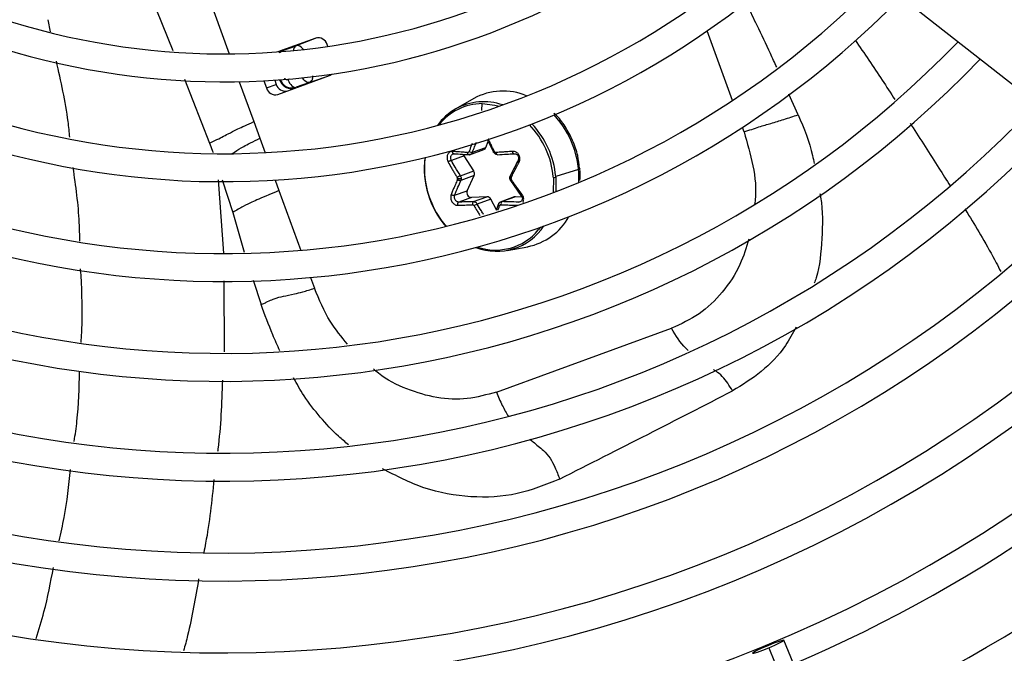
# Model space of a CAD drawing. Units: millimetres. Extents: x 5 to 414, y 3 to 291.
# Drawn here: x 161 to 168, y 226 to 230 of the extents above; entities that cross this region are included whole.
import ezdxf

# ---------------------------------------------------------------- set-up
doc = ezdxf.new("R2010")
doc.units = ezdxf.units.MM

msp = doc.modelspace()

# ---------------------------------------------------------------- linework, layer by layer
at = {"color": 7, "linetype": 'Continuous', "lineweight": 25}
for p, q in [((166.0903, 230.6387), (169.379, 228.0586)), ((161.3184, 229.6925), (161.3025, 229.7742)), ((163.0894, 229.6512), (162.8369, 229.5593)), ((163.0969, 229.6533), (162.9576, 229.6)), ((162.8701, 229.5681), (162.9576, 229.6)), ((163.1697, 229.5959), (163.1653, 229.6079)), ((162.8154, 229.3706), (162.8257, 229.3424)), ((162.8352, 229.2749), (163.1806, 229.4006)), ((162.8502, 229.3682), (162.8484, 229.373)), ((162.8502, 229.3682), (162.853, 229.3731)), ((163.0467, 229.3551), (163.1877, 229.4039)), ((162.7419, 229.3662), (162.7593, 229.3182)), ((162.7593, 229.3182), (162.8257, 229.3424)), ((163.0467, 229.3551), (162.9592, 229.3233)), ((164.1446, 229.2472), (164.0239, 229.1784)), ((162.6757, 229.0933), (162.7158, 228.9832)), ((164.1357, 228.8886), (164.2253, 228.9212)), ((164.2253, 228.9212), (164.2399, 228.961)), ((164.2332, 228.9746), (164.2759, 228.8885)), ((164.0794, 228.865), (163.995, 228.8342)), ((164.1446, 228.7643), (164.0794, 228.865)), ((164.1163, 228.8721), (164.2114, 228.9067)), ((164.055, 228.7317), (164.1446, 228.7643)), ((164.1475, 228.7328), (164.0579, 228.7002)), ((164.1011, 228.6321), (164.1475, 228.7328)), ((164.8438, 228.7749), (164.692, 228.7271)), ((164.6924, 228.7226), (164.6923, 228.6254)), ((164.3891, 228.6995), (164.4599, 228.6002)), ((164.0167, 228.6014), (164.1011, 228.6321)), ((164.1283, 228.5869), (164.0438, 228.5562)), ((164.2321, 228.5917), (164.1283, 228.5869)), ((164.1425, 228.5591), (164.2321, 228.5917)), ((164.4144, 228.5904), (164.3215, 228.5566)), ((164.4229, 228.5917), (164.3333, 228.5591)), ((164.4679, 228.5896), (164.4229, 228.5917)), ((164.2575, 228.5759), (164.1679, 228.5433)), ((164.2968, 228.505), (164.2575, 228.5759)), ((164.3085, 228.5411), (164.2951, 228.4996)), ((164.3678, 228.2335), (164.5045, 228.2584)), ((164.2955, 227.2879), (165.4643, 227.7133)), ((168.4825, 220.1581), (166.2161, 225.6298)), ((166.1144, 225.5791), (168.3808, 220.1074))]:
    msp.add_line(p, q, dxfattribs=at)
at = {"color": 8, "linetype": 'Continuous', "lineweight": 25}
for p, q in [((162.0257, 229.8378), (162.1349, 229.5688)), ((162.408, 229.829), (162.511, 229.546)), ((165.8729, 229.2354), (165.7036, 229.7005)), ((162.8464, 229.5543), (162.8701, 229.5681)), ((162.8701, 229.5681), (162.8656, 229.5698)), ((162.2123, 229.3775), (162.3799, 228.9493)), ((162.853, 229.3731), (162.8529, 229.3733)), ((162.853, 229.3731), (162.8536, 229.3734)), ((162.9038, 229.374), (162.9159, 229.3785)), ((162.5786, 229.3602), (162.6757, 229.0933)), ((162.9568, 229.3192), (162.9592, 229.3233)), ((166.3108, 229.1393), (166.249, 229.278)), ((164.1981, 229.1677), (164.2013, 229.2136)), ((165.9495, 229.025), (165.9385, 229.0552)), ((162.7158, 228.9832), (162.7512, 228.886)), ((164.6761, 228.7201), (164.6754, 228.6189)), ((162.4372, 228.704), (162.4722, 228.2155)), ((162.4647, 228.7041), (162.5344, 228.4865)), ((162.8179, 228.7028), (162.8433, 228.633)), ((162.8433, 228.633), (162.9886, 228.2338)), ((164.4433, 228.5562), (164.46, 228.5623)), ((162.5344, 228.4865), (162.6112, 228.2228)), ((164.5897, 228.3885), (164.5755, 228.3703)), ((162.4753, 228.0311), (162.4768, 227.5562)), ((162.6711, 228.034), (162.724, 227.8712)), ((163.0547, 228.0522), (163.0806, 227.9808))]:
    msp.add_line(p, q, dxfattribs=at)
at = {"color": 8, "linetype": 'Continuous', "lineweight": 25, "flags": 128}
for points in [[(162.8701, 229.5681), (162.8642, 229.5644), (162.8612, 229.5612)], [(163.0467, 229.3551), (163.0398, 229.3542), (163.0324, 229.3557), (163.0246, 229.3595), (163.0168, 229.3655), (163.0093, 229.3734), (163.0024, 229.3831), (163.0003, 229.3866)], [(164.2013, 229.2136), (164.2858, 229.2042), (164.3152, 229.1965)], [(164.8529, 228.7805), (164.8529, 228.7804), (164.8519, 228.7786), (164.8488, 228.7768), (164.8438, 228.7749)], [(164.3838, 228.7144), (164.3839, 228.7142), (164.3845, 228.7137), (164.3859, 228.7133), (164.3878, 228.7131), (164.3903, 228.7129), (164.3932, 228.7129)], [(164.3085, 228.5412), (164.3084, 228.5398), (164.3088, 228.5382), (164.31, 228.5365), (164.3117, 228.5348), (164.3139, 228.5331), (164.3166, 228.5315)]]:
    msp.add_lwpolyline(points, dxfattribs=at)
at = {"color": 7, "linetype": 'Continuous', "lineweight": 25, "flags": 128}
for points in [[(162.9038, 229.374), (162.9088, 229.3622), (162.9149, 229.3512), (162.9218, 229.3416), (162.9293, 229.3336), (162.9371, 229.3276), (162.9448, 229.3238), (162.9523, 229.3223), (162.9592, 229.3233)], [(163.1806, 229.4006), (163.1905, 229.4056), (163.1977, 229.4113)], [(163.8178, 228.729), (163.8178, 228.8237), (163.8214, 228.8542)], [(164.0794, 228.865), (164.0758, 228.8722), (164.0749, 228.8751)], [(164.1132, 228.8728), (164.1114, 228.8726), (164.1096, 228.873), (164.1079, 228.8741), (164.1064, 228.8758), (164.1051, 228.8781), (164.1042, 228.8809), (164.1036, 228.884), (164.1033, 228.8873)], [(164.2786, 228.8886), (164.2771, 228.8883), (164.2761, 228.8883), (164.2758, 228.8886), (164.2761, 228.8893), (164.277, 228.8902), (164.2784, 228.8914), (164.2804, 228.8928), (164.2828, 228.8944)], [(164.304, 228.8728), (164.3024, 228.8726), (164.3008, 228.873), (164.2992, 228.8741), (164.2978, 228.8758), (164.2965, 228.8781), (164.2954, 228.8809), (164.2946, 228.884), (164.2941, 228.8873)], [(166.1144, 225.5791), (166.1542, 225.5963), (166.1875, 225.6119), (166.2093, 225.6237), (166.2161, 225.6298), (166.2069, 225.6293), (166.1833, 225.6222), (166.1486, 225.6097), (166.1083, 225.5937)], [(166.1083, 225.5937), (166.0685, 225.5766), (166.0352, 225.5609), (166.0135, 225.5491), (166.0067, 225.543), (166.0158, 225.5435), (166.0395, 225.5506), (166.0741, 225.5631), (166.1144, 225.5791)]]:
    msp.add_lwpolyline(points, dxfattribs=at)
at = {"color": 7, "linetype": 'Continuous', "lineweight": 25}
for centre, radius in [((162.4775, 234.4925), 18.0032), ((162.4775, 234.3592), 15.7667), ((162.4775, 234.3592), 15.7333), ((162.4775, 234.3592), 15.6133), ((162.4775, 234.3592), 15.58)]:
    msp.add_circle(centre, radius, dxfattribs=at)
for centre, radius, start, end in [((162.4775, 234.3592), 4.8133, 241.44338, 313.55662), ((162.4775, 234.3592), 5, 241.13041, 313.86959), ((162.4775, 234.3592), 5.48, 240.42441, 314.57559), ((162.4775, 234.3592), 5.6667, 240.18241, 314.81759), ((162.4775, 234.3592), 6.1467, 239.6281, 315.3719), ((162.4775, 234.3592), 6.3333, 239.43537, 315.56463), ((163.1054, 229.5911), 0.0622, 15.6869, 104.9122), ((162.4775, 234.3592), 6.8133, 238.98855, 316.01145), ((162.4775, 234.3592), 7, 238.83142, 316.16858), ((162.8192, 229.3351), 0.0622, 195.6869, 284.9122), ((162.8856, 229.3592), 0.0622, 195.6869, 284.9122), ((164.34, 228.8958), 0.4022, 67.0101, 119.0755), ((162.4775, 234.3592), 7.48, 238.46356, 316.53644), ((164.2206, 228.8384), 0.3928, 120.05284, 144.32679), ((164.2025, 228.8463), 0.3673, 90.18503, 142.45818), ((162.4775, 234.3592), 7.6667, 238.33299, 316.66701), ((164.2029, 228.9288), 0.0237, 291.0017, 341.22067), ((164.3983, 228.7793), 0.5846, 172.71621, 221.27028), ((164.1328, 228.9237), 0.0352, 236.39632, 274.67655), ((162.4775, 234.3592), 8.1467, 238.02483, 316.97517), ((164.3801, 228.777), 0.5643, 184.88104, 185.33134), ((164.3929, 228.7778), 0.5772, 185.29494, 221.63487), ((164.0203, 228.7114), 0.0164, 5.39247, 31.72995), ((164.0384, 228.794), 0.0812, 268.73604, 285.70808), ((164.1168, 228.7458), 0.0333, 336.97617, 33.68634), ((164.408, 228.7143), 0.0149, 185.43637, 214.5444), ((164.1138, 228.6721), 0.5643, 4.88104, 5.33134), ((164.6731, 228.7953), 0.0752, 272.28522, 284.88323), ((164.1179, 228.6735), 0.5766, 4.88104, 5.33134), ((162.4775, 234.3592), 8.3333, 237.91461, 317.08539), ((164.1302, 228.6188), 0.032, 155.34081, 266.5503), ((164.232, 228.5631), 0.0285, 26.60156, 89.77407), ((164.4218, 228.5697), 0.0219, 87.22172, 109.92988), ((164.1538, 228.5441), 0.0187, 126.86325, 197.07164), ((164.2643, 228.3499), 0.2161, 116.47829, 122.80171), ((164.3477, 228.5431), 0.0215, 132.08339, 192.18923), ((164.4261, 228.6557), 0.405, 281.15551, 330.99509), ((162.4775, 234.3592), 8.8133, 237.65271, 317.34729), ((164.2968, 228.6085), 0.3809, 248.8527, 326.25716), ((164.2893, 228.6072), 0.3716, 251.0424, 320.37587), ((162.4775, 234.3592), 9, 237.55842, 317.44158), ((162.4775, 234.3592), 9.48, 237.33308, 317.66692), ((162.4775, 234.3592), 9.6667, 293.17176, 317.7485), ((162.4775, 234.3592), 10.1467, 293.13998, 317.94445), ((162.4775, 234.3592), 10.3333, 293.12842, 318.01572), ((162.4775, 234.3592), 10.8133, 293.10052, 318.18768), ((162.4775, 234.3592), 11, 293.09033, 318.25049), ((162.4775, 234.3592), 11.48, 293.06565, 318.4026), ((162.4775, 234.3592), 11.6667, 293.0566, 318.45837), ((162.4775, 234.3592), 12.1467, 293.0346, 318.59389), ((162.4775, 234.3592), 12.3333, 293.02651, 318.64374), ((162.4775, 234.3592), 12.8133, 293.00679, 318.76524), ((162.4775, 234.3592), 13, 292.99951, 318.81006)]:
    msp.add_arc(centre, radius, start, end, dxfattribs=at)
at = {"color": 8, "linetype": 'Continuous', "lineweight": 25}
for centre, radius, start, end in [((162.9758, 229.5701), 0.035, 121.32803, 183.13447), ((164.2102, 228.8423), 0.3843, 70.57309, 119.00118), ((164.232, 228.7191), 0.6143, 356.99932, 43.04687), ((164.1036, 228.6723), 0.5745, 5.22247, 44.0851), ((164.1057, 228.6729), 0.5888, 5.28228, 43.51458)]:
    msp.add_arc(centre, radius, start, end, dxfattribs=at)
for centre, major_axis, ratio, start_param, end_param in [((162.9865, 229.5219), (-0.0296, 0.0779), 0.540313, 5.244744, 6.268265), ((162.9314, 229.4018), (0.065, 0.0525), 0.997248, 4.042325, 4.373469)]:
    msp.add_ellipse(centre, major_axis=major_axis, ratio=ratio, start_param=start_param, end_param=end_param, dxfattribs=at)
at = {"color": 7, "linetype": 'Continuous', "lineweight": 25}
for centre, major_axis, ratio, start_param, end_param in [((162.9314, 229.4018), (0.065, 0.0525), 0.997248, 2.81217, 4.042325), ((162.9291, 229.3978), (0.0642, 0.0548), 0.985592, 2.789266, 4.035), ((164.103, 228.9007), (-0.0029, 0.0132), 0.829115, 2.908292, 4.039429), ((164.2929, 228.9007), (-0.0026, 0.0132), 0.875924, 1.892118, 3.023255), ((164.0255, 228.7131), (-0.0041, 0.0127), 0.812346, 3.876488, 4.442311), ((164.4054, 228.7132), (-0.0055, 0.0122), 0.89779, 0.637508, 1.203331), ((164.138, 228.5255), (-0.0055, 0.0122), 0.81408, 4.836898, 5.968035), ((164.3279, 228.5255), (-0.0066, 0.0118), 0.846856, 5.801557, 6.932695)]:
    msp.add_ellipse(centre, major_axis=major_axis, ratio=ratio, start_param=start_param, end_param=end_param, dxfattribs=at)
at = {"color": 8, "linetype": 'Continuous', "lineweight": 25}
for points, knots in [([(166.1679, 229.4561), (166.1539, 229.4868), (166.1109, 229.5808), (166.0453, 229.7181), (165.9889, 229.8353), (165.9618, 229.8895), (165.9566, 229.8999)], [0, 0, 0, 0, 0.205145, 0.62879, 0.92857, 1, 1, 1, 1]), ([(166.6916, 229.6381), (166.7525, 229.5493), (166.8428, 229.4179), (166.9288, 229.2841), (166.9567, 229.2406)], [0, 0, 0, 0, 0.675265, 1, 1, 1, 1]), ([(163.068, 229.4), (163.068, 229.3941), (163.0679, 229.3798), (163.0601, 229.3635), (163.0512, 229.3579), (163.0467, 229.3551)], [0, 0, 0, 0, 0.253468, 0.625678, 1, 1, 1, 1]), ([(166.3108, 229.1393), (166.3489, 229.0493), (166.3944, 228.942), (166.4141, 228.8317), (166.4173, 228.814)], [0, 0, 0, 0, 0.839567, 1, 1, 1, 1]), ([(167.0594, 229.0818), (167.0619, 229.0781), (167.1263, 228.9785), (167.2155, 228.8392), (167.3011, 228.7038), (167.3262, 228.6641)], [0, 0, 0, 0, 0.0269584, 0.7146239, 1, 1, 1, 1]), ([(162.5313, 228.8801), (162.5366, 228.8836), (162.561, 228.8998), (162.5935, 228.92), (162.6515, 228.9516), (162.694, 228.9724), (162.7158, 228.9832)], [0, 0, 0, 0, 0.118614, 0.542234, 0.765219, 1, 1, 1, 1]), ([(164.2828, 228.8944), (164.277, 228.9055), (164.2672, 228.9247), (164.2538, 228.9517), (164.2458, 228.968), (164.2419, 228.9764), (164.2417, 228.9768)], [0, 0, 0, 0, 0.407909, 0.697286, 0.985204, 1, 1, 1, 1]), ([(165.9495, 229.025), (165.9714, 228.9503), (166.0153, 228.8009), (166.0334, 228.6332), (166.0215, 228.5493), (166.0201, 228.5396)], [0, 0, 0, 0, 0.469318, 0.938571, 1, 1, 1, 1]), ([(162.3798, 228.9493), (162.3856, 228.9341), (162.3935, 228.9134), (162.4012, 228.8926), (162.4032, 228.887)], [0, 0, 0, 0, 0.731498, 1, 1, 1, 1]), ([(164.1346, 228.9483), (164.1332, 228.9448), (164.1287, 228.9338), (164.1217, 228.9158), (164.1161, 228.9014), (164.1133, 228.8944)], [0, 0, 0, 0, 0.1961596, 0.6100752, 1, 1, 1, 1]), ([(164.1357, 228.8886), (164.1405, 228.9007), (164.1483, 228.9207), (164.1574, 228.9431), (164.1617, 228.9534), (164.1627, 228.9558)], [0, 0, 0, 0, 0.542181, 0.892845, 1, 1, 1, 1]), ([(163.995, 228.8342), (163.9939, 228.8369), (163.9918, 228.8418), (163.9907, 228.8501), (163.9911, 228.8582), (163.9927, 228.8631), (163.9935, 228.8655)], [0, 0, 0, 0, 0.267575, 0.501315, 0.75539, 1, 1, 1, 1]), ([(164.4719, 228.5541), (164.4729, 228.5557), (164.4759, 228.5605), (164.4781, 228.5704), (164.4779, 228.5827), (164.4744, 228.5953), (164.4697, 228.6026), (164.4673, 228.6062)], [0, 0, 0, 0, 0.109275, 0.32502, 0.549353, 0.775473, 1, 1, 1, 1]), ([(166.4558, 228.6136), (166.4574, 228.6052), (166.4776, 228.5035), (166.4704, 228.3122), (166.4555, 228.1178), (166.4231, 228.0262), (166.4189, 228.0143)], [0, 0, 0, 0, 0.039929, 0.486972, 0.932908, 1, 1, 1, 1]), ([(164.1472, 228.5315), (164.1536, 228.5206), (164.1645, 228.5019), (164.1777, 228.4801), (164.1844, 228.4693), (164.1863, 228.4661)], [0, 0, 0, 0, 0.498995, 0.852992, 1, 1, 1, 1]), ([(164.2103, 228.4735), (164.2053, 228.4814), (164.1907, 228.5045), (164.1769, 228.5279), (164.1679, 228.5433)], [0, 0, 0, 0, 0.345372, 1, 1, 1, 1]), ([(164.3072, 228.5033), (164.308, 228.5059), (164.3111, 228.5152), (164.3143, 228.5246), (164.3166, 228.5315)], [0, 0, 0, 0, 0.270906, 1, 1, 1, 1]), ([(167.4237, 228.5101), (167.4324, 228.4964), (167.4723, 228.4338), (167.5428, 228.3144), (167.6152, 228.1892), (167.654, 228.1115), (167.6639, 228.0917)], [0, 0, 0, 0, 0.10071, 0.461769, 0.863132, 1, 1, 1, 1]), ([(165.982, 228.3097), (165.9643, 228.2519), (165.9241, 228.1207), (165.8095, 227.9496), (165.6547, 227.7999), (165.5278, 227.7422), (165.4643, 227.7133)], [0, 0, 0, 0, 0.207869, 0.471929, 0.735944, 1, 1, 1, 1]), ([(163.3018, 227.6069), (163.261, 227.6563), (163.169, 227.7679), (163.1122, 227.9046), (163.0806, 227.9808)], [0, 0, 0, 0, 0.44292, 1, 1, 1, 1]), ([(162.8491, 227.5635), (162.8331, 227.5991), (162.7876, 227.7009), (162.7491, 227.8041), (162.724, 227.8712)], [0, 0, 0, 0, 0.35028, 1, 1, 1, 1]), ([(165.5774, 227.5646), (165.572, 227.5696), (165.5277, 227.6103), (165.4939, 227.6651), (165.4643, 227.7133)], [0, 0, 0, 0, 0.123343, 1, 1, 1, 1]), ([(166.2968, 227.7202), (166.2743, 227.6788), (166.2125, 227.5652), (166.0703, 227.4169), (165.9385, 227.3358), (165.8726, 227.2953)], [0, 0, 0, 0, 0.223161, 0.611964, 1, 1, 1, 1]), ([(164.2955, 227.2879), (164.2315, 227.2699), (164.1035, 227.234), (163.898, 227.2431), (163.6975, 227.3028), (163.5525, 227.3721), (163.4858, 227.4322), (163.4747, 227.4422)], [0, 0, 0, 0, 0.2381584, 0.4763224, 0.7144854, 0.9526487, 1, 1, 1, 1]), ([(165.8726, 227.2953), (165.852, 227.3297), (165.822, 227.3798), (165.771, 227.4215), (165.7518, 227.4338), (165.7465, 227.4372)], [0, 0, 0, 0, 0.611309, 0.891581, 1, 1, 1, 1]), ([(162.4654, 227.3663), (162.4603, 227.2125), (162.4549, 227.0534), (162.4342, 226.8955), (162.4335, 226.8903)], [0, 0, 0, 0, 0.966605, 1, 1, 1, 1]), ([(163.3079, 226.9357), (163.2856, 226.9541), (163.2184, 227.0094), (163.1181, 227.1188), (163.0159, 227.2483), (162.9634, 227.3422), (162.9408, 227.3826)], [0, 0, 0, 0, 0.152909, 0.459835, 0.767332, 1, 1, 1, 1]), ([(164.2955, 227.2879), (164.308, 227.2572), (164.331, 227.2005), (164.3618, 227.149), (164.376, 227.1253)], [0, 0, 0, 0, 0.5398684, 1, 1, 1, 1]), ([(164.518, 226.9729), (164.5255, 226.9667), (164.5562, 226.9412), (164.6031, 226.9075), (164.6552, 226.85), (164.6898, 226.7809), (164.708, 226.7332), (164.7181, 226.7069)], [0, 0, 0, 0, 0.094904, 0.390501, 0.590314, 0.773236, 1, 1, 1, 1]), ([(164.7181, 226.7069), (164.6248, 226.6688), (164.4372, 226.5924), (164.1254, 226.5772), (163.8167, 226.63), (163.6263, 226.7282), (163.535, 226.7752)], [0, 0, 0, 0, 0.252555, 0.507777, 0.763926, 1, 1, 1, 1]), ([(162.4092, 226.7039), (162.3945, 226.5613), (162.3778, 226.3979), (162.3457, 226.2369), (162.3416, 226.2164)], [0, 0, 0, 0, 0.873118, 1, 1, 1, 1]), ([(162.307, 226.0393), (162.2855, 225.9132), (162.2581, 225.7519), (162.2159, 225.5938), (162.2067, 225.5593)], [0, 0, 0, 0, 0.782043, 1, 1, 1, 1])]:
    msp.add_open_spline(points, degree=3, knots=knots, dxfattribs=at)
at = {"color": 7, "linetype": 'Continuous', "lineweight": 25}
for points, knots in [([(162.8425, 229.557), (162.8464, 229.5598), (162.8533, 229.5648), (162.8618, 229.5683), (162.8655, 229.5698)], [0, 0, 0, 0, 0.5598089, 1, 1, 1, 1]), ([(161.4469, 228.9888), (161.4434, 229.0237), (161.4259, 229.195), (161.3873, 229.3632), (161.3566, 229.4971)], [0, 0, 0, 0, 0.203662, 1, 1, 1, 1]), ([(162.9038, 229.374), (162.9014, 229.3735), (162.8968, 229.3724), (162.8902, 229.3745), (162.8851, 229.3785), (162.8833, 229.3821), (162.8824, 229.3839)], [0, 0, 0, 0, 0.298957, 0.583748, 0.795585, 1, 1, 1, 1]), ([(162.9568, 229.3191), (162.9519, 229.3176), (162.9431, 229.3149), (162.9346, 229.3144), (162.9309, 229.3141)], [0, 0, 0, 0, 0.560216, 1, 1, 1, 1]), ([(164.8516, 228.7804), (164.8482, 228.8091), (164.8407, 228.8728), (164.8075, 228.9685), (164.7564, 229.061), (164.7123, 229.1227), (164.6832, 229.1476), (164.68, 229.1503)], [0, 0, 0, 0, 0.2084979, 0.461698, 0.7152147, 0.968947, 1, 1, 1, 1]), ([(165.9495, 229.025), (165.984, 229.0365), (166.0516, 229.059), (166.1347, 229.0838), (166.2127, 229.1071), (166.2784, 229.1287), (166.3108, 229.1393)], [0, 0, 0, 0, 0.236604, 0.464285, 0.735307, 1, 1, 1, 1]), ([(162.3799, 228.9493), (162.3922, 228.9554), (162.4266, 228.9721), (162.4665, 228.9924), (162.5098, 229.0149), (162.5531, 229.0371), (162.6126, 229.0651), (162.6545, 229.0838), (162.6757, 229.0933)], [0, 0, 0, 0, 0.089376, 0.248139, 0.438426, 0.713257, 0.854515, 1, 1, 1, 1]), ([(164.0025, 228.8945), (164.0025, 228.8945), (164.0025, 228.8945), (164.0025, 228.8945), (164.0025, 228.8945), (164.0022, 228.8945), (164.0014, 228.8946), (163.9979, 228.8947), (163.9913, 228.8938), (163.9826, 228.8897), (163.9749, 228.8822), (163.9693, 228.8723), (163.9661, 228.8608), (163.9656, 228.848), (163.9678, 228.835), (163.9714, 228.8273), (163.9732, 228.8235)], [0, 0, 0, 0, 0.000023, 0.000185, 0.00062, 0.002243, 0.0085, 0.033053, 0.130067, 0.254274, 0.383927, 0.50094, 0.621819, 0.747509, 0.874201, 1, 1, 1, 1]), ([(163.9935, 228.8655), (163.9946, 228.8676), (163.9968, 228.8721), (164.0017, 228.8766), (164.0074, 228.8794), (164.0115, 228.8795), (164.0137, 228.8795)], [0, 0, 0, 0, 0.244704, 0.498676, 0.732546, 1, 1, 1, 1]), ([(163.9993, 228.8742), (164.001, 228.8758), (164.0044, 228.8789), (164.0085, 228.8792), (164.0106, 228.8794)], [0, 0, 0, 0, 0.495262, 1, 1, 1, 1]), ([(164.1033, 228.8873), (164.0927, 228.888), (164.0748, 228.8891), (164.0494, 228.8909), (164.0263, 228.8926), (164.0107, 228.8939), (164.0025, 228.8945)], [0, 0, 0, 0, 0.307839, 0.521231, 0.75111, 1, 1, 1, 1]), ([(164.0137, 228.8795), (164.0123, 228.8793), (164.0103, 228.8791), (164.0077, 228.8806), (164.0059, 228.8825), (164.0044, 228.885), (164.0033, 228.888), (164.0027, 228.8912), (164.0026, 228.8934), (164.0025, 228.8945)], [0, 0, 0, 0, 0.234141, 0.362257, 0.494205, 0.626926, 0.75725, 0.882336, 1, 1, 1, 1]), ([(164.0137, 228.8795), (164.0318, 228.8781), (164.0643, 228.8757), (164.0983, 228.8737), (164.1132, 228.8728)], [0, 0, 0, 0, 0.5598174, 1, 1, 1, 1]), ([(164.1357, 228.8886), (164.1346, 228.8862), (164.1324, 228.8815), (164.1269, 228.8764), (164.1204, 228.8731), (164.1156, 228.8729), (164.1132, 228.8728)], [0, 0, 0, 0, 0.250013, 0.500001, 0.749988, 1, 1, 1, 1]), ([(164.304, 228.8728), (164.3015, 228.8729), (164.2966, 228.8731), (164.2895, 228.8764), (164.2831, 228.8815), (164.2801, 228.8862), (164.2786, 228.8886)], [0, 0, 0, 0, 0.250012, 0.499999, 0.749987, 1, 1, 1, 1]), ([(164.4045, 228.8945), (164.3902, 228.8935), (164.3676, 228.8919), (164.3379, 228.89), (164.3154, 228.8885), (164.301, 228.8877), (164.2941, 228.8873)], [0, 0, 0, 0, 0.38279, 0.603854, 0.808616, 1, 1, 1, 1]), ([(164.304, 228.8728), (164.3241, 228.8739), (164.3599, 228.8759), (164.3968, 228.8784), (164.4131, 228.8795)], [0, 0, 0, 0, 0.560156, 1, 1, 1, 1]), ([(164.4471, 228.8235), (164.4488, 228.8274), (164.4521, 228.8352), (164.4531, 228.8484), (164.451, 228.8611), (164.4458, 228.8727), (164.438, 228.8825), (164.428, 228.8899), (164.4164, 228.8944), (164.4084, 228.8945), (164.4045, 228.8945)], [0, 0, 0, 0, 0.129439, 0.255329, 0.382184, 0.502611, 0.623188, 0.748631, 0.874755, 1, 1, 1, 1]), ([(164.4131, 228.8795), (164.4122, 228.8794), (164.4109, 228.8791), (164.409, 228.8807), (164.4077, 228.8826), (164.4065, 228.8851), (164.4052, 228.889), (164.4048, 228.8923), (164.4045, 228.8945)], [0, 0, 0, 0, 0.238104, 0.367489, 0.5, 0.632511, 0.761896, 1, 1, 1, 1]), ([(164.4131, 228.8795), (164.4159, 228.8795), (164.4211, 228.8794), (164.4286, 228.8766), (164.435, 228.872), (164.4401, 228.8657), (164.4434, 228.8581), (164.4445, 228.8501), (164.4437, 228.8418), (164.4414, 228.8369), (164.4402, 228.8342)], [0, 0, 0, 0, 0.13379, 0.25066, 0.377698, 0.500005, 0.622361, 0.749349, 0.866285, 1, 1, 1, 1]), ([(161.5135, 228.2963), (161.5128, 228.3369), (161.5098, 228.5011), (161.4867, 228.6639), (161.4693, 228.7865)], [0, 0, 0, 0, 0.247486, 1, 1, 1, 1]), ([(163.995, 228.8342), (163.9936, 228.834), (163.9914, 228.8335), (163.9875, 228.832), (163.9843, 228.8306), (163.9811, 228.8289), (163.9771, 228.8265), (163.9748, 228.8247), (163.9732, 228.8235)], [0, 0, 0, 0, 0.238104, 0.367489, 0.5, 0.632511, 0.761896, 1, 1, 1, 1]), ([(163.9732, 228.8235), (163.9805, 228.8105), (163.9921, 228.79), (164.0085, 228.7621), (164.0215, 228.7406), (164.0302, 228.7265), (164.0342, 228.72)], [0, 0, 0, 0, 0.3750754, 0.5905461, 0.8086998, 1, 1, 1, 1]), ([(164.055, 228.7317), (164.0434, 228.7508), (164.0227, 228.7848), (164.0034, 228.8191), (163.995, 228.8342)], [0, 0, 0, 0, 0.560156, 1, 1, 1, 1]), ([(164.4402, 228.8342), (164.4303, 228.815), (164.4125, 228.7807), (164.3959, 228.7467), (164.3886, 228.7317)], [0, 0, 0, 0, 0.559817, 1, 1, 1, 1]), ([(164.3945, 228.72), (164.3997, 228.7306), (164.4087, 228.7488), (164.4217, 228.7747), (164.4339, 228.7985), (164.4425, 228.8148), (164.4471, 228.8235)], [0, 0, 0, 0, 0.310214, 0.530252, 0.748607, 1, 1, 1, 1]), ([(164.4402, 228.8342), (164.4394, 228.834), (164.4382, 228.8335), (164.4382, 228.8321), (164.4388, 228.8306), (164.4402, 228.8289), (164.4421, 228.8271), (164.4444, 228.8252), (164.4462, 228.8241), (164.4471, 228.8235)], [0, 0, 0, 0, 0.234141, 0.362256, 0.494205, 0.626925, 0.757249, 0.882336, 1, 1, 1, 1]), ([(164.8527, 228.7006), (164.8546, 228.7211), (164.8572, 228.7476), (164.8526, 228.7743), (164.8516, 228.7804)], [0, 0, 0, 0, 0.772287, 1, 1, 1, 1]), ([(164.055, 228.7317), (164.0537, 228.7313), (164.0517, 228.7306), (164.048, 228.7288), (164.045, 228.7272), (164.0419, 228.7254), (164.0381, 228.7229), (164.0357, 228.7211), (164.0342, 228.72)], [0, 0, 0, 0, 0.239004, 0.368386, 0.500677, 0.632868, 0.761961, 1, 1, 1, 1]), ([(164.055, 228.7317), (164.0563, 228.7292), (164.0591, 228.7242), (164.0599, 228.7187), (164.0603, 228.7159)], [0, 0, 0, 0, 0.506755, 1, 1, 1, 1]), ([(164.0603, 228.7159), (164.0604, 228.7132), (164.0606, 228.7076), (164.0588, 228.7027), (164.0579, 228.7002)], [0, 0, 0, 0, 0.493244, 1, 1, 1, 1]), ([(164.3866, 228.7302), (164.3856, 228.7277), (164.3836, 228.7227), (164.3837, 228.7172), (164.3838, 228.7144)], [0, 0, 0, 0, 0.503058, 1, 1, 1, 1]), ([(164.3838, 228.7144), (164.3842, 228.7118), (164.385, 228.7065), (164.3878, 228.7018), (164.3891, 228.6995)], [0, 0, 0, 0, 0.500549, 1, 1, 1, 1]), ([(164.3916, 228.7002), (164.3901, 228.7027), (164.3873, 228.7076), (164.3864, 228.7132), (164.386, 228.7159)], [0, 0, 0, 0, 0.506755, 1, 1, 1, 1]), ([(164.3886, 228.7317), (164.3878, 228.7313), (164.3864, 228.7306), (164.3863, 228.7289), (164.3868, 228.7272), (164.388, 228.7254), (164.3902, 228.723), (164.3928, 228.7212), (164.3945, 228.72)], [0, 0, 0, 0, 0.237366, 0.366259, 0.498379, 0.63074, 0.760321, 1, 1, 1, 1]), ([(164.0355, 228.7059), (164.0309, 228.6955), (164.0231, 228.6777), (164.0125, 228.6527), (164.003, 228.6299), (163.9968, 228.6145), (163.9935, 228.6062)], [0, 0, 0, 0, 0.310214, 0.530252, 0.748607, 1, 1, 1, 1]), ([(164.0167, 228.6014), (164.024, 228.6197), (164.0371, 228.6523), (164.0515, 228.6855), (164.0579, 228.7002)], [0, 0, 0, 0, 0.559817, 1, 1, 1, 1]), ([(164.0579, 228.7002), (164.0566, 228.6998), (164.0546, 228.6993), (164.0508, 228.6996), (164.0476, 228.7002), (164.0442, 228.7013), (164.04, 228.703), (164.0373, 228.7047), (164.0355, 228.7059)], [0, 0, 0, 0, 0.237366, 0.366259, 0.498379, 0.63074, 0.760321, 1, 1, 1, 1]), ([(164.3916, 228.7002), (164.3907, 228.6998), (164.3894, 228.6993), (164.389, 228.6996), (164.3893, 228.7002), (164.3902, 228.7013), (164.3921, 228.703), (164.3943, 228.7048), (164.3958, 228.7059)], [0, 0, 0, 0, 0.2390045, 0.3683855, 0.5006768, 0.6328677, 0.761961, 1, 1, 1, 1]), ([(164.4673, 228.6062), (164.4581, 228.6185), (164.4437, 228.6379), (164.4244, 228.6648), (164.4097, 228.6857), (164.4002, 228.6995), (164.3958, 228.7059)], [0, 0, 0, 0, 0.375075, 0.590546, 0.8087, 1, 1, 1, 1]), ([(162.8433, 228.633), (162.8199, 228.6232), (162.7634, 228.5995), (162.707, 228.5757), (162.6589, 228.5545), (162.6199, 228.5357), (162.5747, 228.5107), (162.5472, 228.4942), (162.5344, 228.4865)], [0, 0, 0, 0, 0.152322, 0.368083, 0.574057, 0.815869, 0.913831, 1, 1, 1, 1]), ([(163.9935, 228.6062), (163.9924, 228.6025), (163.9901, 228.5951), (163.9904, 228.5824), (163.9933, 228.57), (163.9988, 228.5585), (164.0063, 228.5485), (164.0155, 228.5409), (164.0258, 228.5359), (164.0327, 228.5354), (164.0361, 228.5352)], [0, 0, 0, 0, 0.129439, 0.255329, 0.382184, 0.502611, 0.623188, 0.748631, 0.874755, 1, 1, 1, 1]), ([(164.0167, 228.6014), (164.0153, 228.6009), (164.0132, 228.6001), (164.0093, 228.6002), (164.0059, 228.6006), (164.0024, 228.6015), (163.9991, 228.6029), (163.996, 228.6044), (163.9943, 228.6056), (163.9935, 228.6062)], [0, 0, 0, 0, 0.2341411, 0.3622564, 0.4942048, 0.6269252, 0.7572492, 0.8823356, 1, 1, 1, 1]), ([(164.0438, 228.5562), (164.0416, 228.5564), (164.0375, 228.5568), (164.0312, 228.5601), (164.0255, 228.565), (164.0207, 228.5714), (164.0172, 228.5789), (164.0153, 228.5866), (164.0149, 228.5945), (164.0161, 228.599), (164.0167, 228.6014)], [0, 0, 0, 0, 0.13379, 0.25066, 0.377698, 0.500005, 0.622361, 0.749349, 0.866285, 1, 1, 1, 1]), ([(164.4619, 228.6014), (164.4636, 228.599), (164.4667, 228.5945), (164.4691, 228.5866), (164.4694, 228.5789), (164.4676, 228.5714), (164.4637, 228.565), (164.4582, 228.5601), (164.4512, 228.5568), (164.446, 228.5564), (164.4433, 228.5562)], [0, 0, 0, 0, 0.133786, 0.250655, 0.377691, 0.499994, 0.622348, 0.749335, 0.866271, 1, 1, 1, 1]), ([(164.4619, 228.6014), (164.4612, 228.6009), (164.46, 228.6001), (164.4599, 228.6002), (164.4603, 228.6006), (164.4614, 228.6016), (164.4635, 228.6033), (164.4658, 228.6051), (164.4673, 228.6062)], [0, 0, 0, 0, 0.238104, 0.367489, 0.5, 0.632511, 0.761896, 1, 1, 1, 1]), ([(164.0438, 228.5562), (164.0425, 228.5555), (164.0405, 228.5545), (164.0383, 228.5515), (164.037, 228.5486), (164.0361, 228.5453), (164.0354, 228.5408), (164.0358, 228.5374), (164.0361, 228.5352)], [0, 0, 0, 0, 0.238104, 0.367489, 0.5, 0.632511, 0.761896, 1, 1, 1, 1]), ([(164.0361, 228.5352), (164.0485, 228.5355), (164.0681, 228.536), (164.095, 228.5369), (164.1158, 228.5377), (164.1293, 228.5383), (164.1358, 228.5386)], [0, 0, 0, 0, 0.38279, 0.603854, 0.808616, 1, 1, 1, 1]), ([(164.1425, 228.5591), (164.1237, 228.5584), (164.0901, 228.5572), (164.058, 228.5565), (164.0438, 228.5562)], [0, 0, 0, 0, 0.5601558, 1, 1, 1, 1]), ([(164.1425, 228.5591), (164.1449, 228.5589), (164.1498, 228.5587), (164.1569, 228.5554), (164.1633, 228.5503), (164.1664, 228.5456), (164.1679, 228.5433)], [0, 0, 0, 0, 0.250012, 0.499999, 0.749987, 1, 1, 1, 1]), ([(164.3222, 228.5567), (164.3207, 228.5558), (164.3176, 228.5541), (164.3138, 228.5504), (164.3106, 228.5461), (164.3092, 228.5428), (164.3085, 228.5411)], [0, 0, 0, 0, 0.2504, 0.501557, 0.751948, 1, 1, 1, 1]), ([(164.3108, 228.5433), (164.3119, 228.5456), (164.314, 228.5503), (164.3194, 228.5554), (164.3259, 228.5587), (164.3308, 228.5589), (164.3333, 228.5591)], [0, 0, 0, 0, 0.250013, 0.500001, 0.749988, 1, 1, 1, 1]), ([(164.3267, 228.5386), (164.3379, 228.5381), (164.3569, 228.5374), (164.3847, 228.5365), (164.4105, 228.5358), (164.4286, 228.5354), (164.438, 228.5352)], [0, 0, 0, 0, 0.3078393, 0.5212309, 0.7511102, 1, 1, 1, 1]), ([(164.4433, 228.5562), (164.4224, 228.5566), (164.3852, 228.5573), (164.3492, 228.5585), (164.3333, 228.5591)], [0, 0, 0, 0, 0.5598174, 1, 1, 1, 1]), ([(161.522, 227.6186), (161.5248, 227.6627), (161.5352, 227.8263), (161.5257, 227.9902), (161.5188, 228.11)], [0, 0, 0, 0, 0.2693766, 1, 1, 1, 1]), ([(162.724, 227.8712), (162.7319, 227.8749), (162.7473, 227.882), (162.7765, 227.8958), (162.8279, 227.9176), (162.8771, 227.9289), (162.9301, 227.9384), (162.999, 227.9554), (163.0531, 227.9722), (163.0806, 227.9808)], [0, 0, 0, 0, 0.038429, 0.074743, 0.159014, 0.399546, 0.692074, 0.843401, 1, 1, 1, 1]), ([(161.4763, 226.9583), (161.4829, 227.0034), (161.5053, 227.1584), (161.5092, 227.3152), (161.5119, 227.4264)], [0, 0, 0, 0, 0.29112, 1, 1, 1, 1]), ([(164.7181, 226.7069), (164.916, 226.807), (165.3117, 227.0073), (165.6857, 227.1993), (165.8726, 227.2953)], [0, 0, 0, 0, 0.500078, 1, 1, 1, 1]), ([(161.3755, 226.2942), (161.3872, 226.3458), (161.4229, 226.5027), (161.4399, 226.6629), (161.4513, 226.7704)], [0, 0, 0, 0, 0.3286, 1, 1, 1, 1]), ([(161.2218, 225.6428), (161.2401, 225.7015), (161.2884, 225.8565), (161.3185, 226.0162), (161.3373, 226.1154)], [0, 0, 0, 0, 0.378628, 1, 1, 1, 1])]:
    msp.add_open_spline(points, degree=3, knots=knots, dxfattribs=at)

doc.saveas('drawing.dxf')
